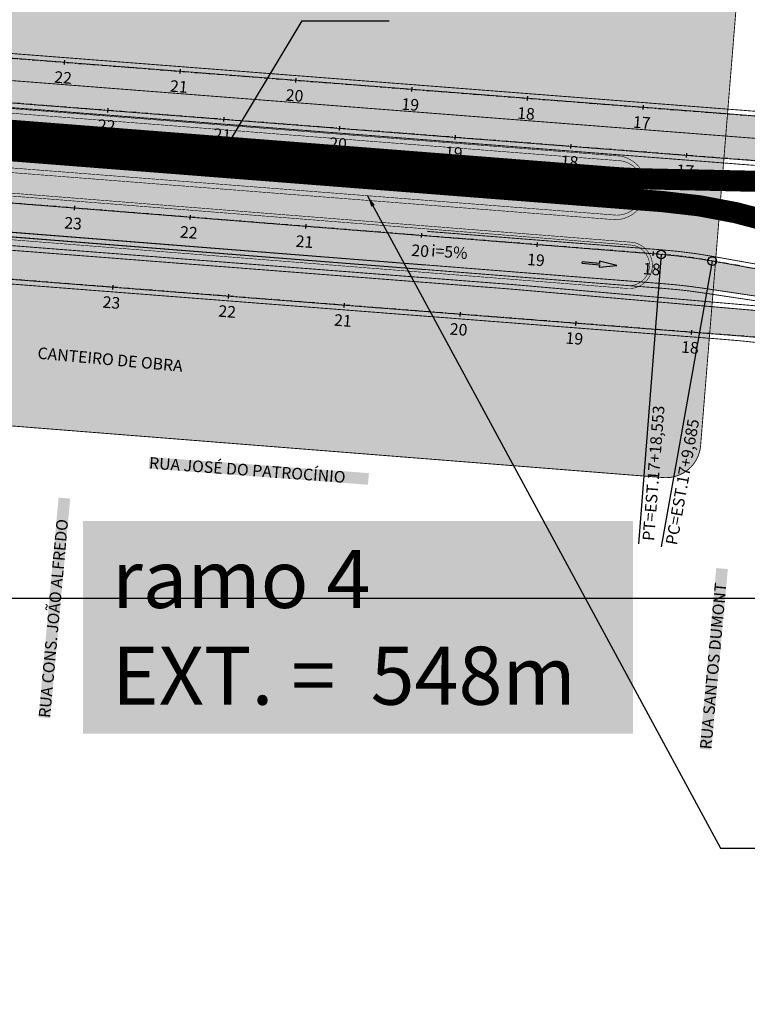
# Model space of a CAD drawing. Units: metres. Extents: x 351127 to 376822, y 7348018 to 7353095.
# Drawn here: x 355073 to 355198, y 7349298 to 7349468 of the extents above; entities that cross this region are included whole.
import ezdxf

# ---------------------------------------------------------------- set-up
doc = ezdxf.new("R2010")
doc.units = ezdxf.units.M
doc.header["$LTSCALE"] = 0.3
doc.linetypes.add('( Dashed )', pattern=[0.75, 0.5, -0.25])
doc.linetypes.add('DASHDOT', pattern=[25.4, 12.7, -6.35, 0, -6.35])
doc.layers.add('00_ADA', color=210, linetype='Continuous', lineweight=50)
for name, color, linetype in [('F-HZ-HATCH-TUNEL', 195, 'Continuous'), ('F1-HZ-EIXO', 2, 'DASHDOT'), ('F1-HZ-ESTACA', 3, 'Continuous'), ('F1-HZ-NOTAVEL', 2, 'Continuous'), ('LOGIT_CANTEIROS', 100, 'Continuous'), ('LOGIT_FAIXA LATERAL', 255, 'Continuous'), ('LOGIT_GUIAS___', 50, 'Continuous'), ('logit_imagem', 1, 'Continuous'), ('LOGIT_PROPOSTA', 50, 'Continuous'), ('OKADA_CALÇADAS', 255, 'Continuous'), ('OKADA_FAIXAS', 255, 'Continuous'), ('OKADA_VIADUTO NOVO', 185, 'Continuous')]:
    doc.layers.add(name, color=color, linetype=linetype)
doc.styles.add('ARIAL', font='arial.ttf')
doc.styles.get("Standard").update_dxf_attribs({"font": 'calibri.ttf'})
doc.dimstyles.new('ISO-25', dxfattribs={"dimtxt": 2.5, "dimasz": 2.5, "dimexe": 1.25, "dimexo": 0.625, "dimtad": 1, "dimtxsty": 'Standard', "dimcen": 2.5, "dimadec": 0, "dimazin": 0, "dimtfac": 1, "dimtmove": 0, "dimatfit": 3, "dimfxl": 1, "dimarcsym": 0})
picture_1 = doc.add_image_def('image1.jpg', size_in_pixel=(8192, 3904))
picture_2 = doc.add_image_def('image11.jpg', size_in_pixel=(8192, 3904))
picture_3 = doc.add_image_def('image12.jpg', size_in_pixel=(8192, 3904))

# ---------------------------------------------------------------- blocks, each defined once
blk = doc.blocks.new('A$C290ebeb7')
at = {"color": 1}
image = blk.add_image(picture_1, insert=(0, 0), size_in_units=(1433.35, 683.08), dxfattribs=at)
image.dxf.flags = 7
blk = doc.blocks.new('A$Ce95a88e3')
at = {"layer": 'OKADA_VIADUTO NOVO', "transparency": 33554687}
h = blk.add_hatch(color=255, dxfattribs=at)
h.dxf.hatch_style = 1
h.paths.add_polyline_path([(0.15, -4), (0.7, -4), (0, 0), (-0.7, -4), (-0.15, -4), (-0.15, -8), (0.15, -8)])
at = {"layer": 'OKADA_FAIXAS', "color": 255}
blk.add_lwpolyline([(0.15, -4), (0.7, -4), (0, 0), (-0.7, -4), (-0.15, -4), (-0.15, -8), (0.15, -8)], close=True, dxfattribs=at)
blk = doc.blocks.new('A$C9e106b7b')
at = {"layer": 'LOGIT_GUIAS___'}
h = blk.add_hatch(color=253, dxfattribs=at)
edge = h.paths.add_edge_path(flags=16)
edge.add_line((4.61, -4.7), (187.49, -4.7))
edge.add_line((187.49, -4.7), (187.49, 4.7))
edge.add_line((187.49, 4.7), (4.61, 4.7))
edge.add_arc((4.98, 0), 4.71, 94.528, 265.472)
edge = h.paths.add_edge_path()
edge.add_line((4.61, -5.5), (187.49, -5.5))
edge.add_line((187.49, -5.5), (187.49, 5.5))
edge.add_line((187.49, 5.5), (4.61, 5.5))
edge.add_arc((5.34, 0), 5.55, 97.5624, 262.4376)
h = blk.add_hatch(color=256, dxfattribs=at)
h.set_gradient(color1=(173, 173, 173), color2=(0, 31, 127), rotation=90, tint=1, name='INVHEMISPHERICAL')
edge = h.paths.add_edge_path()
edge.add_line((4.61, -4.7), (187.49, -4.7))
edge.add_line((187.49, -4.7), (187.49, 4.7))
edge.add_line((187.49, 4.7), (4.61, 4.7))
edge.add_arc((4.98, 0), 4.71, 94.528, 265.472)
at = {"layer": 'LOGIT_FAIXA LATERAL', "color": 160, "const_width": 3.5}
blk.add_lwpolyline([(2.67, 1.75), (187.49, 1.75)], dxfattribs=at)
at = {"layer": 'LOGIT_FAIXA LATERAL', "const_width": 0.15}
for points in [[(187.49, 3.5), (2.67, 3.5)], [(0.61, 0), (187.49, 0)], [(0.61, 0), (187.49, 0)], [(187.49, 0), (2.67, 0)], [(2.52, -3.5), (187.49, -3.5)]]:
    blk.add_lwpolyline(points, dxfattribs=at)
at = {"layer": 'LOGIT_FAIXA LATERAL', "color": 200, "const_width": 3.5}
blk.add_lwpolyline([(2.67, -1.75), (187.49, -1.75)], dxfattribs=at)
at = {"layer": 'LOGIT_GUIAS___', "const_width": 0.1}
for points in [[(4.61, -5.5), (187.49, -5.5), (187.49, 5.5), (4.61, 5.5, 0.876013)], [(4.61, -4.7), (187.49, -4.7), (187.49, 4.7), (4.61, 4.7, 0.923938)]]:
    blk.add_lwpolyline(points, format="xyb", close=True, dxfattribs=at)
blk = doc.blocks.new('A$C48584ed6')
at = {"layer": 'LOGIT_GUIAS___'}
h = blk.add_hatch(color=253, dxfattribs=at)
edge = h.paths.add_edge_path(flags=16)
edge.add_line((-3.37, -3.83), (-3.37, -189.05))
edge.add_line((-3.37, -189.05), (3.63, -189.04))
edge.add_line((3.63, -189.04), (3.63, -3.83))
edge.add_arc((0.13, -4), 3.5, 2.7653, 177.2376)
edge = h.paths.add_edge_path()
edge.add_line((-3.87, -3.83), (-3.87, -189.05))
edge.add_line((-3.87, -189.05), (4.13, -189.05))
edge.add_line((4.13, -189.05), (4.13, -3.83))
edge.add_arc((0.13, -4), 4, 2.4918, 177.5369)
h = blk.add_hatch(color=256, dxfattribs=at)
h.set_gradient(color1=(173, 173, 173), color2=(34, 52, 110), tint=1, name='INVHEMISPHERICAL')
edge = h.paths.add_edge_path()
edge.add_line((-3.37, -3.83), (-3.37, -189.05))
edge.add_line((-3.37, -189.05), (3.63, -189.04))
edge.add_line((3.63, -189.04), (3.63, -3.83))
edge.add_arc((0.13, -4), 3.5, 2.7653, 177.2376)
at = {"layer": 'LOGIT_FAIXA LATERAL', "const_width": 0.15}
for points in [[(-2.17, -1.3), (-2.17, -189.05)], [(2.83, -1.77), (2.83, -189.05)]]:
    blk.add_lwpolyline(points, dxfattribs=at)
at = {"layer": 'LOGIT_GUIAS___', "const_width": 0.1}
for points in [[(-3.87, -3.83), (-3.87, -189.05), (4.13, -189.05), (4.13, -3.83, 0.957669)], [(-3.37, -3.83), (-3.37, -189.05), (3.63, -189.04), (3.63, -3.83, 0.952889)]]:
    blk.add_lwpolyline(points, format="xyb", close=True, dxfattribs=at)
blk = doc.blocks.new('AeccTickLine')
at = {"color": 1}
blk.add_line((0, -0.5), (0, 0.5), dxfattribs=at)
blk = doc.blocks.new('AeccTickCircle')
blk.add_circle((0, 0), 1)
blk = doc.blocks.new('A$C971b57b3')
at = {"layer": 'F1-HZ-EIXO', "color": 2, "linetype": 'DASHDOT', "lineweight": -3, "ltscale": 0.25, "flags": 128}
for points in [[(594.3, 228.51), (581.23, 214.81, -0.31375), (467.35, 192.27), (400.23, 221.65, 0.08396), (361.41, 231.36), (320.93, 234.5), (108.11, 251.04, -0.41751), (25.44, 348.75), (43.95, 556.66, -0.020452), (44.9, 563.95), (54.11, 627.24), (69.58, 802.3)], [(58.58, 573.6), (41.75, 385.61, 0.417538), (124.43, 287.89), (359.43, 269.63, -0.08396), (388.55, 262.35), (467.04, 227.99, 0.31375), (567.91, 247.96), (570.9, 251.06)], [(576.44, 245.72), (569.73, 238.76, -0.31375), (468.86, 218.79), (386.65, 254.77, 0.08396), (357.53, 262.06), (115.65, 280.85, 0.409028), (19.08, 199.68), (0, 0)], [(588.91, 233.87), (579.4, 224.01, -0.31375), (465.53, 201.47), (397.48, 231.26, 0.08396), (368.36, 238.54), (313.46, 242.81, -0.024865), (304.59, 243.94), (261.3, 251.68, 0.024639), (252.51, 252.81), (62.69, 267.82)]]:
    blk.add_lwpolyline(points, format="xyb", dxfattribs=at)
at = {"layer": 'F1-HZ-NOTAVEL', "color": 1, "linetype": 'Continuous', "lineweight": -3}
for p, q in [((252.51, 252.81), (248.59, 202.97)), ((261.3, 251.68), (252.5, 202.46))]:
    blk.add_line(p, q, dxfattribs=at)
at = {"layer": 'F1-HZ-ESTACA', "color": 3, "linetype": 'Continuous', "lineweight": -3}
for p, xscale, yscale, zscale, rotation in [((149.66, 285.93), 0.7500000000000018, 0.7500000000000018, 0.7500000000000018, 175.5568700558863), ((169.6, 284.38), 0.7500000000000018, 0.7500000000000018, 0.7500000000000018, 175.5568700558863), ((189.54, 282.83), 0.7500000000000018, 0.7500000000000018, 0.7500000000000018, 175.5568700558863), ((209.48, 281.28), 0.7500000000000018, 0.7500000000000018, 0.7500000000000018, 175.5568700558863), ((229.42, 279.73), 0.7500000000000018, 0.7500000000000018, 0.7500000000000018, 175.5568700558863), ((249.36, 278.18), 0.7500000000000018, 0.7500000000000018, 0.7500000000000018, 175.5568700558863), ((157.15, 277.63), 0.7499999999999987, 0.7499999999999987, 0.7499999999999987, 175.5568700563825), ((177.09, 276.08), 0.7499999999999987, 0.7499999999999987, 0.7499999999999987, 175.5568700563825), ((197.03, 274.53), 0.7499999999999987, 0.7499999999999987, 0.7499999999999987, 175.5568700563825), ((216.97, 272.98), 0.7499999999999987, 0.7499999999999987, 0.7499999999999987, 175.5568700563825), ((236.91, 271.43), 0.7499999999999987, 0.7499999999999987, 0.7499999999999987, 175.5568700563825), ((256.85, 269.88), 0.7499999999999987, 0.7499999999999987, 0.7499999999999987, 175.5568700563825), ((151.38, 260.81), 0.7500000000000001, 0.7500000000000001, 0.7500000000000001, 175.4804232805552), ((171.32, 259.23), 0.7500000000000001, 0.7500000000000001, 0.7500000000000001, 175.4804232805552), ((191.25, 257.65), 0.7500000000000001, 0.7500000000000001, 0.7500000000000001, 175.4804232805552), ((211.19, 256.08), 0.7500000000000001, 0.7500000000000001, 0.7500000000000001, 175.4804232805552), ((231.13, 254.5), 0.7500000000000001, 0.7500000000000001, 0.7500000000000001, 175.4804232805552), ((251.07, 252.93), 0.7500000000000001, 0.7500000000000001, 0.7500000000000001, 175.4804232805552), ((157.99, 247.16), 0.7500000000000019, 0.7500000000000019, 0.7500000000000019, 175.5568700563419), ((177.93, 245.61), 0.7500000000000019, 0.7500000000000019, 0.7500000000000019, 175.5568700563419), ((197.87, 244.06), 0.7500000000000019, 0.7500000000000019, 0.7500000000000019, 175.5568700563419), ((217.81, 242.52), 0.7500000000000019, 0.7500000000000019, 0.7500000000000019, 175.5568700563419), ((237.75, 240.97), 0.7500000000000019, 0.7500000000000019, 0.7500000000000019, 175.5568700563419), ((257.69, 239.42), 0.7500000000000019, 0.7500000000000019, 0.7500000000000019, 175.5568700563419)]:
    blk.add_blockref('AeccTickLine', p, dxfattribs=dict(at, xscale=xscale, yscale=yscale, zscale=zscale, rotation=rotation))
at = {"layer": 'F1-HZ-NOTAVEL', "color": 1, "linetype": 'Continuous', "lineweight": -3}
for p, xscale, yscale, zscale, rotation in [((252.51, 252.81), 0.7500000000000021, 0.7500000000000021, 0.7500000000000021, 175.5051688132731), ((261.3, 251.68), 0.7500000000000014, 0.7500000000000014, 0.7500000000000014, 169.8594062251533)]:
    blk.add_blockref('AeccTickCircle', p, dxfattribs=dict(at, xscale=xscale, yscale=yscale, zscale=zscale, rotation=rotation))
at = {"layer": 'F1-HZ-ESTACA', "color": 3, "linetype": 'Continuous', "lineweight": -3, "char_height": 2, "attachment_point": 2, "style": 'ARIAL'}
for s, insert, rotation in [('{\\fArial|b0|i0|c0|p34;22}', (149.53, 284.3), 355.5569), ('{\\fArial|b0|i0|c0|p34;21}', (169.47, 282.75), 355.5569), ('{\\fArial|b0|i0|c0|p34;20}', (189.41, 281.2), 355.5569), ('{\\fArial|b0|i0|c0|p34;19}', (209.35, 279.65), 355.5569), ('{\\fArial|b0|i0|c0|p34;18}', (229.29, 278.1), 355.5569), ('{\\fArial|b0|i0|c0|p34;17}', (249.23, 276.55), 355.5569), ('{\\fArial|b0|i0|c0|p34;22}', (157.02, 276), 355.5569), ('{\\fArial|b0|i0|c0|p34;21}', (176.96, 274.45), 355.5569), ('{\\fArial|b0|i0|c0|p34;20}', (196.9, 272.9), 355.5569), ('{\\fArial|b0|i0|c0|p34;19}', (216.84, 271.35), 355.5569), ('{\\fArial|b0|i0|c0|p34;18}', (236.78, 269.8), 355.5569), ('{\\fArial|b0|i0|c0|p34;17}', (256.72, 268.25), 355.5569), ('{\\fArial|b0|i0|c0|p34;23}', (151.25, 259.18), 355.4804), ('{\\fArial|b0|i0|c0|p34;22}', (171.19, 257.6), 355.4804), ('{\\fArial|b0|i0|c0|p34;21}', (191.13, 256.02), 355.4804), ('{\\fArial|b0|i0|c0|p34;20}', (211.06, 254.45), 355.4804), ('{\\fArial|b0|i0|c0|p34;19}', (231, 252.87), 355.4804), ('{\\fArial|b0|i0|c0|p34;18}', (250.94, 251.3), 355.4804), ('{\\fArial|b0|i0|c0|p34;23}', (157.86, 245.53), 355.5569), ('{\\fArial|b0|i0|c0|p34;22}', (177.8, 243.98), 355.5569), ('{\\fArial|b0|i0|c0|p34;21}', (197.74, 242.43), 355.5569), ('{\\fArial|b0|i0|c0|p34;20}', (217.68, 240.89), 355.5569), ('{\\fArial|b0|i0|c0|p34;19}', (237.62, 239.34), 355.5569), ('{\\fArial|b0|i0|c0|p34;18}', (257.56, 237.79), 355.5569)]:
    blk.add_mtext(s, dxfattribs=dict(at, insert=insert, rotation=rotation))
at = {"layer": 'F1-HZ-NOTAVEL', "color": 2, "linetype": 'Continuous', "lineweight": -3, "char_height": 2, "attachment_point": 1, "style": 'ARIAL'}
for s, insert, rotation in [('PT=EST.17+18,553', (249.27, 203.55), 85.5052), ('PC=EST.17+9,685', (253.24, 202.98), 79.8594)]:
    blk.add_mtext(s, dxfattribs=dict(at, insert=insert, rotation=rotation))
at = {"layer": 'F1-HZ-NOTAVEL', "color": 240, "linetype": 'Continuous', "lineweight": -3, "insert": (157.88, 175.23), "char_height": 10, "width": 84.763, "attachment_point": 7, "style": 'ARIAL', "bg_fill": 1, "box_fill_scale": 1.5, "bg_fill_color": 51, "bg_fill_transparency": 0}
blk.add_mtext('{\\fCalibri|b0|i0|c0|p34;ramo 4\\PEXT. =  548m}', dxfattribs=at)

msp = doc.modelspace()

# ---------------------------------------------------------------- hatches: boundary and pattern name
at = {"layer": '00_ADA', "true_color": 0xf26722, "transparency": 33554610}
h = msp.add_hatch(color=30, dxfattribs=at)
h.dxf.hatch_style = 1
edge = h.paths.add_edge_path()
edge.add_line((355180.715, 7349422.475), (355184.261, 7349422.194))
edge.add_line((355184.261, 7349422.194), (355190.541, 7349421.478))
edge.add_line((355190.541, 7349421.478), (355236.429, 7349414.604))
edge.add_line((355236.429, 7349414.604), (355236.34, 7349413.754))
edge.add_line((355236.34, 7349413.754), (355244.133, 7349413.088))
edge.add_line((355244.133, 7349413.088), (355258.815, 7349411.834))
edge.add_line((355258.815, 7349411.834), (355294.616, 7349409.052))
edge.add_arc((355285.862, 7349297.194), 112.201, 66.35974, 85.52505, ccw=False)
edge.add_line((355330.853, 7349399.978), (355337.323, 7349397.146))
edge.add_line((355337.323, 7349397.146), (355339.047, 7349401.086))
edge.add_line((355339.047, 7349401.086), (355332.578, 7349403.918))
edge.add_arc((355285.862, 7349297.194), 116.5, 66.35971, 85.55687)
edge.add_line((355294.887, 7349413.344), (355259.155, 7349416.12))
edge.add_line((355259.155, 7349416.12), (355244.457, 7349417.263))
edge.add_arc((355251.429, 7349506.992), 90, 259.85941, 265.55687, ccw=False)
edge.add_line((355235.584, 7349418.398), (355192.297, 7349426.14))
edge.add_arc((355176.451, 7349337.546), 90, 79.85941, 85.50517)
edge.add_line((355183.504, 7349427.269), (355181.421, 7349427.433))
edge.add_arc((355177.975, 7349425.395), 4.004, -46.82036, 30.60666, ccw=False)
at = {"layer": 'F-HZ-HATCH-TUNEL', "linetype": 'Continuous', "transparency": 33554636}
h = msp.add_hatch(color=256, dxfattribs=at)
edge = h.paths.add_edge_path()
edge.add_line((355055.421, 7349462.348), (355290.423, 7349444.088))
edge.add_arc((355283.451, 7349354.358), 90, 66.35971, 85.55687, ccw=False)
edge.add_line((355319.54, 7349436.805), (355398.032, 7349402.448))
edge.add_arc((355434.121, 7349484.895), 90, 246.35971, 316.03661)
edge.add_line((355498.902, 7349422.417), (355501.898, 7349425.524))
edge.add_line((355501.898, 7349425.524), (355507.437, 7349420.175))
edge.add_line((355507.437, 7349420.175), (355500.723, 7349413.214))
edge.add_arc((355435.943, 7349475.692), 90, 246.35971, 316.03661, ccw=False)
edge.add_line((355399.854, 7349393.245), (355317.646, 7349429.229))
edge.add_arc((355281.556, 7349346.782), 90, 66.35971, 85.55687)
edge.add_line((355288.528, 7349436.512), (355271.85, 7349437.807))
edge.add_line((355271.85, 7349437.807), (355050.007, 7349455.045))
edge.add_line((355050.007, 7349455.045), (355050.094, 7349458.9))
edge.add_line((355050.094, 7349458.9), (355055.163, 7349458.506))
edge.add_line((355055.163, 7349458.506), (355055.421, 7349462.348))
h = msp.add_hatch(color=256, dxfattribs=at)
edge = h.paths.add_edge_path()
edge.add_line((355258.391, 7349406.551), (355294.143, 7349403.773))
edge.add_arc((355285.862, 7349297.194), 106.9, 66.35971, 85.55687, ccw=False)
edge.add_line((355328.728, 7349395.123), (355397.08, 7349365.204))
edge.add_arc((355437.744, 7349458.131), 101.435, 246.36606, 317.24127)
edge.add_line((355512.22, 7349389.265), (355525.292, 7349402.963))
edge.add_line((355525.292, 7349402.963), (355519.821, 7349408.239))
edge.add_line((355519.821, 7349408.239), (355510.398, 7349398.468))
edge.add_arc((355437.236, 7349468.994), 101.619, 244.82683, 316.05083, ccw=False)
edge.add_line((355394.012, 7349377.026), (355339.047, 7349401.086))
edge.add_line((355339.047, 7349401.086), (355337.338, 7349397.182))
edge.add_line((355337.338, 7349397.182), (355330.853, 7349399.978))
edge.add_arc((355285.862, 7349297.194), 112.2, 66.35971, 85.55687)
edge.add_line((355294.554, 7349409.057), (355258.822, 7349411.833))
edge.add_line((355258.822, 7349411.833), (355236.34, 7349413.754))
edge.add_line((355236.34, 7349413.754), (355202.256, 7349418.197))
edge.add_line((355202.256, 7349418.197), (355202.169, 7349417.532))
edge.add_line((355202.169, 7349417.532), (355157.514, 7349421.31))
edge.add_line((355157.514, 7349421.31), (355044.536, 7349430.089))
edge.add_line((355044.536, 7349430.089), (355044.149, 7349425.104))
edge.add_line((355044.149, 7349425.104), (355197.704, 7349413.172))
edge.add_line((355197.704, 7349413.172), (355208.061, 7349412.095))
edge.add_line((355208.061, 7349412.095), (355235.772, 7349408.483))
edge.add_line((355235.772, 7349408.483), (355258.391, 7349406.551))
at = {"layer": 'LOGIT_CANTEIROS', "transparency": 33554636}
h = msp.add_hatch(color=66, dxfattribs=at)
h.dxf.hatch_style = 1
edge = h.paths.add_edge_path()
edge.add_line((354964.851, 7349406.177), (355183.831, 7349388.822))
edge.add_arc((355184.305, 7349394.803), 6, 265.46861, 355.3618)
edge.add_line((355190.286, 7349394.318), (355197.833, 7349487.345))
edge.add_arc((355191.852, 7349487.83), 6, 355.3618, 445.03419)
edge.add_line((355192.372, 7349493.808), (354977.116, 7349512.511))
edge.add_arc((354976.597, 7349506.533), 6, 85.03419, 174.54035)
edge.add_line((354970.624, 7349507.104), (354963.538, 7349432.965))
edge.add_line((354963.538, 7349432.965), (354962.096, 7349409.379))
edge.add_arc((354965.088, 7349409.167), 3, 175.94918, 265.46861)

# ---------------------------------------------------------------- linework, layer by layer
at = {"color": 4}
msp.add_lwpolyline([(354945.612, 7349452.263), (355183.747, 7349436.375), (355308.532, 7349422.455), (355402.231, 7349380.981, 0.3263397), (355505.031, 7349403.341), (355689.043, 7349594.448, 0.0783183), (355811.713, 7349769.898), (356316.858, 7350780.442, -0.5810472), (356420.855, 7350786.117), (356632.98, 7350494.919)], format="xyb", dxfattribs=at)
at = {"layer": 'LOGIT_FAIXA LATERAL', "color": 200, "const_width": 3.5}
msp.add_lwpolyline([(355919.623, 7349968.36), (355823.402, 7349775.618, -0.0762167), (355690.996, 7349588.243), (355509.138, 7349399.683, -0.3137495), (355397.229, 7349377.528), (355333.279, 7349405.521, 0.0839599), (355295.023, 7349415.089), (355259.29, 7349417.865, -0.0542775), (355239.771, 7349421.538), (355202.487, 7349432.845, 0.054179), (355183.747, 7349436.375), (355125.412, 7349440.931)], format="xyb", dxfattribs=at)
at = {"layer": 'LOGIT_FAIXA LATERAL', "color": 160, "const_width": 3.5}
msp.add_lwpolyline([(355522.645, 7349433.423), (355501.983, 7349411.999, -0.3137496), (355399.152, 7349391.641), (355316.944, 7349427.626, 0.0839599), (355288.393, 7349434.767), (355234.027, 7349438.991, 0.0139815), (355229.099, 7349439.236), (355180.471, 7349440.287, -0.0140797), (355175.311, 7349440.545), (355125.684, 7349444.42)], format="xyb", dxfattribs=at)
at = {"layer": 'LOGIT_FAIXA LATERAL', "const_width": 0.15}
msp.add_lwpolyline([(355142.767, 7349425.456), (354993.582, 7349437.224, 0.3608992), (354962.263, 7349415.148)], format="xyb", dxfattribs=at)
at = {"layer": 'LOGIT_PROPOSTA', "const_width": 0.15}
for points in [[(355918.058, 7349969.141), (355821.836, 7349776.4, -0.0762167), (355689.736, 7349589.458), (355507.879, 7349400.898, -0.3137495), (355397.931, 7349379.131), (355333.981, 7349407.124, 0.0839599), (355295.158, 7349416.833), (355259.426, 7349419.61, -0.0542775), (355240.279, 7349423.213), (355202.995, 7349434.52, 0.054179), (355183.883, 7349438.12), (355125.548, 7349442.676)], [(355921.189, 7349967.578), (355824.968, 7349774.837, -0.0762167), (355692.255, 7349587.028), (355510.398, 7349398.468, -0.3137495), (355396.527, 7349375.925), (355332.578, 7349403.918, 0.0839599), (355294.887, 7349413.344), (355259.155, 7349416.12, -0.0542775), (355239.264, 7349419.863), (355201.979, 7349431.17, 0.054179), (355183.611, 7349434.63), (355125.275, 7349439.186)], [(354994.276, 7349458.445), (354966.229, 7349461.125), (354970.624, 7349507.104, -0.4116914), (354977.116, 7349512.511), (355192.372, 7349493.808, -0.4125398), (355197.833, 7349487.345), (355190.286, 7349394.318, -0.4136677), (355183.831, 7349388.822), (354964.851, 7349406.177, -0.411759), (354962.096, 7349409.379, -0.4165633), (354993.519, 7349436.426), (355142.704, 7349424.659)], [(355507.437, 7349420.175), (355500.723, 7349413.214, -0.3137496), (355399.854, 7349393.245), (355317.646, 7349429.229, 0.0839599), (355288.528, 7349436.512), (355234.163, 7349440.736, 0.0139815), (355229.137, 7349440.985), (355180.509, 7349442.037, -0.0140797), (355175.448, 7349442.289), (355125.821, 7349446.165)], [(355523.905, 7349432.208), (355503.243, 7349410.784, -0.3137496), (355398.45, 7349390.038), (355316.242, 7349426.023, 0.0839599), (355288.257, 7349433.022), (355233.959, 7349437.241, 0.0138783), (355228.97, 7349437.49), (355179.909, 7349438.571, -0.0139765), (355174.885, 7349438.823), (355125.548, 7349442.676)]]:
    msp.add_lwpolyline(points, format="xyb", dxfattribs=at)
at = {"layer": 'LOGIT_PROPOSTA', "color": 131, "linetype": '( Dashed )', "ltscale": 2}
for points in [[(354997.406, 7349966.576, 0.15, 0.15, 0), (354981.855, 7349790.953, 0.15, 0.15, 0), (354974.942, 7349731.112, 0.15, 0.15, 0), (354956.434, 7349523.206, 0.15, 0.15, 0.4175098), (355039.107, 7349425.496, 0.15, 0.15, 0), (355197.704, 7349413.172, 0.15, 0.15, -0.0130194), (355208.061, 7349412.095, 0.15, 0.15, 0), (355235.772, 7349408.483, 0.15, 0.15, 0), (355258.391, 7349406.551, 0.15, 0.15, 0), (355294.143, 7349403.773, 0.15, 0.15, -0.0839599), (355328.728, 7349395.123, 0.15, 0.15, 0), (355397.08, 7349365.204, 0.15, 0.15, 0.3152005), (355511.097, 7349388.089, 0.15, 0.15, 0), (355525.292, 7349402.963, 0, 0, 0)], [(354982.165, 7349802.384, 0.15, 0.15, 0), (354975.105, 7349738.542, 0.15, 0.15, 0.0204422), (354974.146, 7349731.183, 0.15, 0.15, 0), (354955.637, 7349523.277, 0.15, 0.15, 0.4175098), (355039.045, 7349424.698, 0.15, 0.15, 0), (355193.79, 7349412.674, 0.15, 0.15, -0.0130194), (355204.148, 7349411.597, 0.15, 0.15, 0), (355235.664, 7349407.489, 0.15, 0.15, 0), (355258.309, 7349405.554, 0.15, 0.15, 0), (355294.066, 7349402.776, 0.15, 0.15, -0.0839599), (355328.327, 7349394.207, 0.15, 0.15, 0), (355396.484, 7349364.373, 0.15, 0.15, 0.3152005), (355511.626, 7349387.484, 0.15, 0.15, 0), (355525.871, 7349402.411, 0, 0, 0)]]:
    msp.add_lwpolyline(points, format="xyseb", dxfattribs=at)
at = {"layer": 'LOGIT_PROPOSTA', "color": 131, "linetype": '( Dashed )', "ltscale": 2, "const_width": 0.15}
for points in [[(354989.225, 7349802.563), (354981.645, 7349737.63, 0.0204623), (354980.701, 7349730.393), (354962.66, 7349527.728, 0.4175098), (355044.598, 7349430.886), (355157.58, 7349422.107), (355213.774, 7349417.189), (355190.423, 7349420.687, 0.0175624), (355184.199, 7349421.397), (354993.233, 7349436.508)], [(354986.944, 7349791.536), (354979.905, 7349730.464), (354961.863, 7349527.799, 0.4175098), (355044.536, 7349430.089), (355157.514, 7349421.31), (355238.39, 7349414.231), (355258.955, 7349412.625)], [(354989.572, 7349748.052), (354972.749, 7349560.066, 0.417538), (355055.421, 7349462.348), (355290.423, 7349444.088, -0.0839599), (355319.54, 7349436.805), (355398.032, 7349402.448, 0.3137496), (355498.902, 7349422.417), (355501.894, 7349425.52)], [(354976.064, 7349588.253), (354973.546, 7349559.995, 0.417538), (355055.483, 7349463.145), (355290.485, 7349444.885, -0.0839599), (355319.861, 7349437.538), (355398.352, 7349403.18, 0.3137496), (355498.326, 7349422.972), (355515.267, 7349440.538)], [(354967.898, 7349561.963), (354967.422, 7349556.619, 0.417538), (355050.094, 7349458.9), (355272.148, 7349441.646)], [(355271.85, 7349437.807), (355046.643, 7349455.307, 0.4090279), (354950.079, 7349374.14), (354931.879, 7349183.763)], [(355217.344, 7349441.24), (355046.581, 7349454.509, 0.4090279), (354950.875, 7349374.064), (354932.68, 7349183.684)], [(355259.226, 7349416.115), (355244.457, 7349417.263, -0.024865), (355235.584, 7349418.398), (355192.297, 7349426.14, 0.0246393), (355183.504, 7349427.269), (354993.686, 7349442.274)], [(355258.955, 7349412.625), (355242.79, 7349413.882, -0.017788), (355236.429, 7349414.604), (355190.541, 7349421.478, 0.0175624), (355184.261, 7349422.194), (354993.296, 7349437.306)], [(355259.288, 7349416.913), (355244.519, 7349418.06, -0.024865), (355235.724, 7349419.185), (355192.438, 7349426.928, 0.0246393), (355183.567, 7349428.067), (355143.222, 7349431.238)]]:
    msp.add_lwpolyline(points, format="xyb", dxfattribs=at)

# ---------------------------------------------------------------- block references
at = {"layer": '00_ADA'}
msp.add_blockref('A$C971b57b3', (354930.994, 7349174.456), dxfattribs=at)
at = {"layer": 'logit_imagem', "color": 2, "xscale": 0.9989102604211998, "yscale": 0.9989102604211998, "zscale": 0.9989102604211998, "rotation": 359.8937630667199}
msp.add_blockref('A$C290ebeb7', (354673.283, 7349134.31, 0.147), dxfattribs=at)
at = {"layer": 'LOGIT_PROPOSTA', "color": 6, "xscale": -1, "rotation": 355.5343679123474}
msp.add_blockref('A$C9e106b7b', (355180.767, 7349438.363), dxfattribs=at)
at = {"layer": 'LOGIT_PROPOSTA', "color": 6, "rotation": 265.4737443945664}
msp.add_blockref('A$C48584ed6', (355181.974, 7349425.211), dxfattribs=at)
at = {"layer": 'OKADA_CALÇADAS', "xscale": 0.75, "yscale": 0.75, "zscale": 0.75, "rotation": 264.9175326566919}
msp.add_blockref('A$Ce95a88e3', (355175.835, 7349425.348), dxfattribs=at)

# ---------------------------------------------------------------- texts
at = {"color": 5, "char_height": 2, "attachment_point": 1, "bg_fill": 1, "box_fill_scale": 1, "bg_fill_color": 255, "bg_fill_transparency": 0}
for s, width, insert, rotation in [('i=5%', 5.13616, (355073.473, 7349448.811), 355.78425), ('i=5%', 5.13616, (355143.946, 7349428.939), 355.78425), ('CANTEIRO DE OBRA', 25.65026, (355076.153, 7349411.311, 2.694), 354.78425), ('RUA JOSÉ DO PATROCÍNIO', 37.88509, (355095.342, 7349392.373, 2.694), 355.78425), ('RUA CONS. JOÃO ALFREDO', 38.00452, (355076.212, 7349347.527, 2.694), 84.78425), ('RUA SANTOS DUMONT', 31.26266, (355190.143, 7349342.103, 2.694), 84.78425)]:
    msp.add_mtext_dynamic_manual_height_columns(s, width=width, gutter_width=10, heights=[0], dxfattribs=dict(at, insert=insert, rotation=rotation))

# ---------------------------------------------------------------- referenced raster images: frames only (the image files are external)
at = {"color": 4}
image = msp.add_image(picture_2, insert=(351127.053, 7348018.314), size_in_units=(10653.237, 5076.933), dxfattribs=at)
image.dxf.flags = 7
image = msp.add_image(picture_3, insert=(354425.864, 7348791.79), size_in_units=(1209.131, 576.227))
image.dxf.flags = 7

# ---------------------------------------------------------------- leaders
at = {"layer": '00_ADA'}
for points in [[(355107.566, 7349444.08), (355121.626, 7349467.552), (355136.616, 7349467.552)], [(355132.902, 7349437.387), (355193.705, 7349324.956), (355208.695, 7349324.956)]]:
    msp.add_leader(points, dimstyle='ISO-25', override={"dimtxt": 0.3, "dimasz": 2, "dimexe": 0, "dimexo": 0, "dimgap": 0, "dimtad": 0, "dimzin": 1, "dimclrd": 50, "dimclre": 1, "dimclrt": 2, "dimfxl": 1.25}, dxfattribs=at)

doc.saveas('drawing.dxf')
